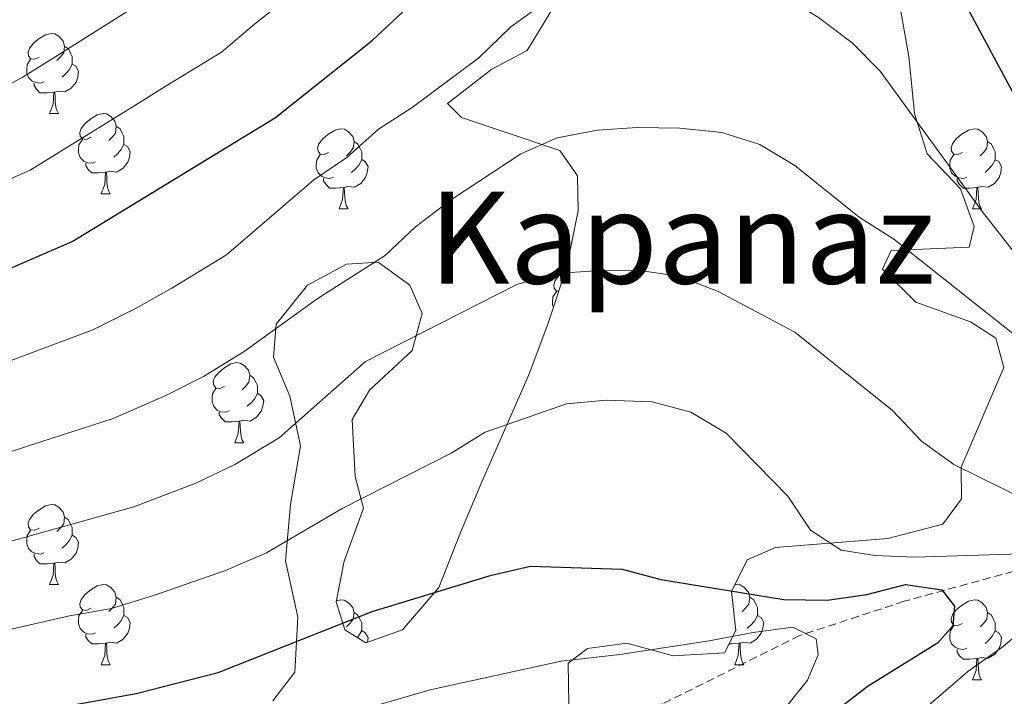
# Model space of a CAD drawing. Units: metres. Extents: x 586010 to 590503, y 4735514 to 4738541.
# Drawn here: x 590076 to 590199, y 4737670 to 4737755 of the extents above; entities that cross this region are included whole.
import ezdxf
from ezdxf.enums import TextEntityAlignment as Align

# ---------------------------------------------------------------- set-up
doc = ezdxf.new("R2010")
doc.units = ezdxf.units.M
doc.header["$MEASUREMENT"] = 0
doc.linetypes.add('TRAZOSX2', pattern=[1.5, 1, -0.5])
for name, color, linetype, lineweight in [('Level 11', 142, 'TRAZOSX2', 13), ('Level 35', 92, 'Continuous', 0), ('Level 36', 19, 'Continuous', 40), ('Level 4', 36, 'Continuous', 30), ('Level 45', 19, 'Continuous', 0), ('Level 5', 36, 'Continuous', 0)]:
    doc.layers.add(name, color=color, linetype=linetype, lineweight=lineweight)
doc.styles.add('Arial', font='ARIAL.TTF', dxfattribs={"height": 0.2})

msp = doc.modelspace()

# ---------------------------------------------------------------- linework, layer by layer
at = {"layer": 'Level 11', "color": 142, "linetype": 'TRAZOSX2', "lineweight": 13}
msp.add_polyline3d([(590309.73, 4737689.27, 737.54), (590308.78, 4737689.22, 737.04), (590302.21, 4737688.45, 734.94), (590291.11, 4737687.01, 732.83), (590271.35, 4737686.97, 725.71), (590249.98, 4737686.08, 718.92), (590225.6, 4737686.37, 712.62), (590208.35, 4737687.18, 705.89), (590201.94, 4737686.44, 703.31), (590186.78, 4737682.28, 698.19), (590173.68, 4737677.98, 695.92), (590156.53, 4737669.43, 692.01), (590116.51, 4737643.54, 680.96), (590104.78, 4737636.26, 679.1), (590094.31, 4737630.34, 678.11), (590088.83, 4737628.13, 678.11)], dxfattribs=at)
at = {"layer": 'Level 35', "color": 92, "linetype": 'Continuous', "lineweight": 0, "ltscale": 0.5}
for points in [[(590143.11, 4737757.09, 725.57), (590139.59, 4737751.26, 723.93), (590135.16, 4737748.94, 723.89), (590129.59, 4737744.62, 723.47), (590131.36, 4737742.86, 722.63), (590143.66, 4737738.73, 720.1), (590145.86, 4737735.56, 718.84), (590145.95, 4737731.18, 716.74), (590144.49, 4737724.04, 714.63), (590142.18, 4737717.12, 711.68), (590139.78, 4737710.66, 710.46), (590133.91, 4737697.24, 706.21), (590131.24, 4737690.89, 704.96), (590128.52, 4737684.02, 704.53), (590123.94, 4737678.71, 704.11), (590119.36, 4737677.07, 704.53), (590116.74, 4737678.69, 705.37), (590115.67, 4737682.21, 706.63), (590116.64, 4737687.3, 707.47), (590119.09, 4737693.95, 708.32), (590118.02, 4737697.9, 711.26), (590117.64, 4737705.03, 712.53), (590119.82, 4737708.71, 712.95), (590125.17, 4737713.67, 713.79), (590126.43, 4737718.34, 717.58), (590124.86, 4737721.86, 718), (590120.9, 4737724.74, 719.26), (590116.95, 4737724.52, 719.26), (590112.08, 4737721.89, 719.26), (590108.14, 4737717, 718.84), (590107.8, 4737712.84, 717.16)], [(590144.89, 4737664.16, 699.06), (590144.72, 4737674.54, 699.9), (590147.11, 4737676.38, 701.16), (590152.05, 4737677.03, 702.84), (590157.85, 4737675.43, 702.84), (590164.26, 4737675.81, 705.7), (590165.68, 4737678.63, 705.79), (590165.17, 4737683.5, 707.47), (590167.13, 4737687.46, 708.32), (590170.66, 4737689.03, 709.58), (590184.71, 4737690.14, 715.05), (590191.63, 4737691.92, 714.63), (590193.95, 4737695.11, 715.05), (590193.93, 4737699.06, 717.16), (590199.26, 4737711.58, 720.94), (590198.26, 4737715.25, 720.94), (590195.07, 4737717.29, 720.94), (590188.22, 4737719.74, 720.52), (590184.04, 4737723.89, 720.94), (590185.16, 4737726.22, 722.21), (590194.9, 4737726.64, 722.6), (590195.53, 4737729.22, 723.47), (590193.82, 4737733.95, 724.73), (590189.64, 4737738.31, 724.73), (590188.07, 4737743.39, 725.57), (590187.34, 4737750.52, 726.84), (590186.14, 4737757.37, 725.97)], [(590107.8, 4737712.84, 717.16), (590109.87, 4737707.97, 715.47), (590111.19, 4737701.76, 712.44), (590109.93, 4737694.41, 710.03), (590109.3, 4737687.34, 709.19), (590110.87, 4737680.29, 707.05), (590110.5, 4737673.4, 705.85), (590107.73, 4737669.83, 704.53)]]:
    msp.add_polyline3d(points, dxfattribs=at)
at = {"layer": 'Level 36', "color": 92, "linetype": 'Continuous', "lineweight": 0}
for points in [[(590078.46, 4737750.43, 0.01), (590077.93, 4737750.16, 0.01), (590077.4, 4737750.22, 0.01), (590077.14, 4737750.59, 0.01), (590077.08, 4737751.01, 0.01), (590077.24, 4737751.53, 0.01), (590077.72, 4737752.13, 0.01), (590078.36, 4737752.66, 0.01), (590079.26, 4737753.24, 0.01), (590080, 4737753.4, 0.01), (590080.43, 4737753.35, 0.01), (590080.96, 4737753.03, 0.01), (590081.49, 4737752.45, 0.01), (590081.65, 4737751.81, 0.01), (590081.54, 4737750.96, 0.01), (590081.11, 4737750.43, 0.01), (590080.69, 4737750, 0.01)], [(590081.65, 4737751.81, 0.01), (590082.12, 4737751.49, 0.01), (590082.44, 4737750.85, 0.01), (590082.6, 4737750.53, 0.01), (590082.6, 4737749.95, 0.01), (590082.6, 4737749.53, 0.01), (590082.23, 4737748.84, 0.01), (590081.81, 4737748.36, 0.01), (590081.33, 4737747.94, 0.01)], [(590079.05, 4737747.35, 0.01), (590078.62, 4737747.19, 0.01), (590078.04, 4737747.25, 0.01), (590077.56, 4737747.46, 0.01), (590077.14, 4737747.88, 0.01), (590076.92, 4737748.47, 0.01), (590076.92, 4737748.89, 0.01), (590076.98, 4737749.47, 0.01), (590077.4, 4737750.16, 0.01)], [(590082.6, 4737749.53, 0.01), (590083.05, 4737749.28, 0.01), (590083.4, 4737748.66, 0.01), (590083.29, 4737747.94, 0.01), (590083.08, 4737747.3, 0.01), (590082.49, 4737746.56, 0.01), (590081.7, 4737746.08, 0.01), (590080.85, 4737746.18, 0.01), (590080.42, 4737746.05, 0.01)], [(590080.31, 4737746.05, 0.01), (590079.42, 4737745.97, 0.01), (590078.57, 4737745.97, 0.01), (590078.15, 4737746.4, 0.01), (590077.83, 4737746.87, 0.01), (590077.83, 4737747.19, 0.01)], [(590079.76, 4737743.37, 0.01), (590080.2, 4737744.53, 0.01), (590080.31, 4737746.05, 0.01), (590080.42, 4737746.05, 0.01), (590080.45, 4737745.47, 0.01), (590080.49, 4737744.78, 0.01), (590080.56, 4737744.17, 0.01), (590080.67, 4737743.77, 0.01), (590080.89, 4737743.37, 0.01)], [(590079.76, 4737743.37, 0.01), (590080.89, 4737743.37, 0.01)], [(590084.94, 4737740.39, 0.01), (590084.41, 4737740.13, 0.01), (590083.88, 4737740.18, 0.01), (590083.61, 4737740.55, 0.01), (590083.56, 4737740.98, 0.01), (590083.72, 4737741.5, 0.01), (590084.2, 4737742.09, 0.01), (590084.83, 4737742.62, 0.01), (590085.73, 4737743.21, 0.01), (590086.48, 4737743.37, 0.01), (590086.9, 4737743.31, 0.01), (590087.43, 4737743, 0.01), (590087.96, 4737742.41, 0.01), (590088.12, 4737741.77, 0.01), (590088.01, 4737740.92, 0.01), (590087.59, 4737740.39, 0.01), (590087.17, 4737739.97, 0.01)], [(590088.12, 4737741.77, 0.01), (590088.6, 4737741.46, 0.01), (590088.91, 4737740.82, 0.01), (590089.07, 4737740.5, 0.01), (590089.07, 4737739.92, 0.01), (590089.07, 4737739.49, 0.01), (590088.7, 4737738.8, 0.01), (590088.28, 4737738.32, 0.01), (590087.8, 4737737.9, 0.01)], [(590114.71, 4737738.49, 0.01), (590114.18, 4737738.22, 0.01), (590113.65, 4737738.28, 0.01), (590113.39, 4737738.65, 0.01), (590113.33, 4737739.07, 0.01), (590113.49, 4737739.59, 0.01), (590113.97, 4737740.19, 0.01), (590114.61, 4737740.72, 0.01), (590115.51, 4737741.3, 0.01), (590116.25, 4737741.46, 0.01), (590116.68, 4737741.41, 0.01), (590117.21, 4737741.09, 0.01), (590117.74, 4737740.51, 0.01), (590117.9, 4737739.87, 0.01), (590117.79, 4737739.02, 0.01), (590117.36, 4737738.49, 0.01), (590116.94, 4737738.06, 0.01)], [(590194.04, 4737738.48, 0.01), (590193.51, 4737738.22, 0.01), (590192.98, 4737738.28, 0.01), (590192.71, 4737738.64, 0.01), (590192.66, 4737739.07, 0.01), (590192.82, 4737739.59, 0.01), (590193.3, 4737740.18, 0.01), (590193.93, 4737740.72, 0.01), (590194.83, 4737741.3, 0.01), (590195.58, 4737741.46, 0.01), (590196, 4737741.4, 0.01), (590196.53, 4737741.09, 0.01), (590197.06, 4737740.5, 0.01), (590197.22, 4737739.86, 0.01), (590197.11, 4737739.02, 0.01), (590196.69, 4737738.48, 0.01), (590196.27, 4737738.06, 0.01)], [(590085.52, 4737737.31, 0.01), (590085.1, 4737737.15, 0.01), (590084.51, 4737737.21, 0.01), (590084.04, 4737737.42, 0.01), (590083.61, 4737737.85, 0.01), (590083.4, 4737738.43, 0.01), (590083.4, 4737738.85, 0.01), (590083.45, 4737739.44, 0.01), (590083.88, 4737740.13, 0.01)], [(590089.07, 4737739.49, 0.01), (590089.53, 4737739.24, 0.01), (590089.87, 4737738.63, 0.01), (590089.76, 4737737.9, 0.01), (590089.55, 4737737.26, 0.01), (590088.97, 4737736.52, 0.01), (590088.17, 4737736.04, 0.01), (590087.32, 4737736.15, 0.01), (590086.89, 4737736.02, 0.01)], [(590117.9, 4737739.87, 0.01), (590118.37, 4737739.55, 0.01), (590118.69, 4737738.91, 0.01), (590118.85, 4737738.59, 0.01), (590118.85, 4737738.01, 0.01), (590118.85, 4737737.59, 0.01), (590118.48, 4737736.9, 0.01), (590118.06, 4737736.42, 0.01), (590117.58, 4737736, 0.01)], [(590197.22, 4737739.86, 0.01), (590197.7, 4737739.55, 0.01), (590198.01, 4737738.91, 0.01), (590198.17, 4737738.59, 0.01), (590198.17, 4737738.01, 0.01), (590198.17, 4737737.58, 0.01), (590197.8, 4737736.9, 0.01), (590197.38, 4737736.42, 0.01), (590196.9, 4737736, 0.01)], [(590115.3, 4737735.41, 0.01), (590114.87, 4737735.25, 0.01), (590114.29, 4737735.31, 0.01), (590113.81, 4737735.52, 0.01), (590113.39, 4737735.94, 0.01), (590113.17, 4737736.53, 0.01), (590113.17, 4737736.95, 0.01), (590113.23, 4737737.53, 0.01), (590113.65, 4737738.22, 0.01)], [(590194.62, 4737735.4, 0.01), (590194.2, 4737735.24, 0.01), (590193.61, 4737735.3, 0.01), (590193.14, 4737735.52, 0.01), (590192.71, 4737735.94, 0.01), (590192.5, 4737736.52, 0.01), (590192.5, 4737736.94, 0.01), (590192.55, 4737737.53, 0.01), (590192.98, 4737738.22, 0.01)], [(590086.78, 4737736.02, 0.01), (590085.89, 4737735.93, 0.01), (590085.05, 4737735.93, 0.01), (590084.62, 4737736.36, 0.01), (590084.3, 4737736.84, 0.01), (590084.3, 4737737.15, 0.01)], [(590118.85, 4737737.59, 0.01), (590119.3, 4737737.34, 0.01), (590119.65, 4737736.72, 0.01), (590119.54, 4737736, 0.01), (590119.33, 4737735.36, 0.01), (590118.74, 4737734.62, 0.01), (590117.95, 4737734.14, 0.01), (590117.1, 4737734.24, 0.01), (590116.67, 4737734.11, 0.01)], [(590198.17, 4737737.58, 0.01), (590198.63, 4737737.34, 0.01), (590198.97, 4737736.72, 0.01), (590198.86, 4737736, 0.01), (590198.65, 4737735.36, 0.01), (590198.07, 4737734.62, 0.01), (590197.27, 4737734.14, 0.01), (590196.42, 4737734.24, 0.01), (590195.99, 4737734.11, 0.01)], [(590086.24, 4737733.33, 0.01), (590086.67, 4737734.49, 0.01), (590086.78, 4737736.02, 0.01), (590086.89, 4737736.02, 0.01), (590086.93, 4737735.43, 0.01), (590086.96, 4737734.75, 0.01), (590087.03, 4737734.13, 0.01), (590087.15, 4737733.73, 0.01), (590087.36, 4737733.33, 0.01)], [(590116.56, 4737734.11, 0.01), (590115.67, 4737734.03, 0.01), (590114.82, 4737734.03, 0.01), (590114.4, 4737734.46, 0.01), (590114.08, 4737734.93, 0.01), (590114.08, 4737735.25, 0.01)], [(590195.88, 4737734.11, 0.01), (590194.99, 4737734.02, 0.01), (590194.15, 4737734.02, 0.01), (590193.72, 4737734.46, 0.01), (590193.4, 4737734.93, 0.01), (590193.4, 4737735.24, 0.01)], [(590086.24, 4737733.33, 0.01), (590087.36, 4737733.33, 0.01)], [(590116.01, 4737731.43, 0.01), (590116.45, 4737732.59, 0.01), (590116.56, 4737734.11, 0.01), (590116.67, 4737734.11, 0.01), (590116.7, 4737733.53, 0.01), (590116.74, 4737732.84, 0.01), (590116.81, 4737732.23, 0.01), (590116.92, 4737731.83, 0.01), (590117.14, 4737731.43, 0.01)], [(590195.34, 4737731.42, 0.01), (590195.77, 4737732.58, 0.01), (590195.88, 4737734.11, 0.01), (590195.99, 4737734.11, 0.01), (590196.03, 4737733.52, 0.01), (590196.06, 4737732.84, 0.01), (590196.13, 4737732.22, 0.01), (590196.25, 4737731.82, 0.01), (590196.46, 4737731.42, 0.01)], [(590116.01, 4737731.43, 0.01), (590117.14, 4737731.43, 0.01)], [(590195.34, 4737731.42, 0.01), (590196.46, 4737731.42, 0.01)], [(590143.51, 4737721.1, 0.01), (590143.23, 4737721.13, 0.01), (590142.96, 4737721.5, 0.01), (590142.91, 4737721.93, 0.01), (590143.07, 4737722.45, 0.01), (590143.55, 4737723.04, 0.01), (590144.18, 4737723.57, 0.01), (590144.37, 4737723.7, 0.01)], [(590142.85, 4737719.11, 0.01), (590142.75, 4737719.38, 0.01), (590142.75, 4737719.8, 0.01), (590142.8, 4737720.39, 0.01), (590143.23, 4737721.08, 0.01)], [(590101.65, 4737709.2, 0.01), (590101.12, 4737708.94, 0.01), (590100.59, 4737708.99, 0.01), (590100.33, 4737709.36, 0.01), (590100.27, 4737709.79, 0.01), (590100.43, 4737710.31, 0.01), (590100.91, 4737710.9, 0.01), (590101.55, 4737711.43, 0.01), (590102.45, 4737712.02, 0.01), (590103.19, 4737712.18, 0.01), (590103.62, 4737712.12, 0.01), (590104.15, 4737711.81, 0.01), (590104.68, 4737711.22, 0.01), (590104.84, 4737710.58, 0.01), (590104.73, 4737709.73, 0.01), (590104.3, 4737709.2, 0.01), (590103.88, 4737708.78, 0.01)], [(590104.84, 4737710.58, 0.01), (590105.31, 4737710.27, 0.01), (590105.63, 4737709.63, 0.01), (590105.79, 4737709.31, 0.01), (590105.79, 4737708.73, 0.01), (590105.79, 4737708.3, 0.01), (590105.42, 4737707.61, 0.01), (590105, 4737707.13, 0.01), (590104.52, 4737706.71, 0.01)], [(590102.24, 4737706.12, 0.01), (590101.81, 4737705.96, 0.01), (590101.23, 4737706.02, 0.01), (590100.75, 4737706.23, 0.01), (590100.33, 4737706.66, 0.01), (590100.11, 4737707.24, 0.01), (590100.11, 4737707.66, 0.01), (590100.17, 4737708.25, 0.01), (590100.59, 4737708.94, 0.01)], [(590105.79, 4737708.3, 0.01), (590106.24, 4737708.05, 0.01), (590106.59, 4737707.44, 0.01), (590106.48, 4737706.71, 0.01), (590106.27, 4737706.07, 0.01), (590105.68, 4737705.33, 0.01), (590104.89, 4737704.85, 0.01), (590104.04, 4737704.96, 0.01), (590103.61, 4737704.83, 0.01)], [(590103.5, 4737704.83, 0.01), (590102.61, 4737704.74, 0.01), (590101.76, 4737704.74, 0.01), (590101.34, 4737705.17, 0.01), (590101.02, 4737705.65, 0.01), (590101.02, 4737705.96, 0.01)], [(590102.95, 4737702.14, 0.01), (590103.39, 4737703.3, 0.01), (590103.5, 4737704.83, 0.01), (590103.61, 4737704.83, 0.01), (590103.64, 4737704.24, 0.01), (590103.68, 4737703.56, 0.01), (590103.75, 4737702.94, 0.01), (590103.86, 4737702.54, 0.01), (590104.08, 4737702.14, 0.01)], [(590102.95, 4737702.14, 0.01), (590104.08, 4737702.14, 0.01)], [(590078.46, 4737691.44, 0.01), (590077.93, 4737691.17, 0.01), (590077.4, 4737691.22, 0.01), (590077.14, 4737691.6, 0.01), (590077.08, 4737692.02, 0.01), (590077.24, 4737692.54, 0.01), (590077.72, 4737693.14, 0.01), (590078.36, 4737693.66, 0.01), (590079.26, 4737694.25, 0.01), (590080, 4737694.41, 0.01), (590080.43, 4737694.36, 0.01), (590080.96, 4737694.04, 0.01), (590081.49, 4737693.46, 0.01), (590081.65, 4737692.82, 0.01), (590081.54, 4737691.96, 0.01), (590081.11, 4737691.44, 0.01), (590080.69, 4737691.01, 0.01)], [(590081.65, 4737692.82, 0.01), (590082.12, 4737692.5, 0.01), (590082.44, 4737691.86, 0.01), (590082.6, 4737691.54, 0.01), (590082.6, 4737690.96, 0.01), (590082.6, 4737690.54, 0.01), (590082.23, 4737689.84, 0.01), (590081.81, 4737689.36, 0.01), (590081.33, 4737688.94, 0.01)], [(590079.05, 4737688.36, 0.01), (590078.62, 4737688.2, 0.01), (590078.04, 4737688.26, 0.01), (590077.56, 4737688.46, 0.01), (590077.14, 4737688.89, 0.01), (590076.92, 4737689.48, 0.01), (590076.92, 4737689.9, 0.01), (590076.98, 4737690.48, 0.01), (590077.4, 4737691.17, 0.01)], [(590082.6, 4737690.54, 0.01), (590083.05, 4737690.28, 0.01), (590083.4, 4737689.67, 0.01), (590083.29, 4737688.94, 0.01), (590083.08, 4737688.3, 0.01), (590082.49, 4737687.56, 0.01), (590081.7, 4737687.08, 0.01), (590080.85, 4737687.19, 0.01), (590080.42, 4737687.06, 0.01)], [(590080.31, 4737687.06, 0.01), (590079.42, 4737686.98, 0.01), (590078.57, 4737686.98, 0.01), (590078.15, 4737687.4, 0.01), (590077.83, 4737687.88, 0.01), (590077.83, 4737688.2, 0.01)], [(590079.76, 4737684.38, 0.01), (590080.2, 4737685.54, 0.01), (590080.31, 4737687.06, 0.01), (590080.42, 4737687.06, 0.01), (590080.45, 4737686.48, 0.01), (590080.49, 4737685.79, 0.01), (590080.56, 4737685.18, 0.01), (590080.67, 4737684.78, 0.01), (590080.89, 4737684.38, 0.01)], [(590079.76, 4737684.38, 0.01), (590080.89, 4737684.38, 0.01)], [(590084.94, 4737681.4, 0.01), (590084.41, 4737681.14, 0.01), (590083.88, 4737681.19, 0.01), (590083.61, 4737681.56, 0.01), (590083.56, 4737681.98, 0.01), (590083.72, 4737682.5, 0.01), (590084.2, 4737683.1, 0.01), (590084.83, 4737683.63, 0.01), (590085.73, 4737684.22, 0.01), (590086.48, 4737684.38, 0.01), (590086.9, 4737684.32, 0.01), (590087.43, 4737684, 0.01), (590087.96, 4737683.42, 0.01), (590088.12, 4737682.78, 0.01), (590088.01, 4737681.93, 0.01), (590087.59, 4737681.4, 0.01), (590087.17, 4737680.98, 0.01)], [(590165.58, 4737684.32, 0.01), (590165.81, 4737684.37, 0.01), (590166.23, 4737684.32, 0.01), (590166.76, 4737684, 0.01), (590167.29, 4737683.42, 0.01), (590167.45, 4737682.78, 0.01), (590167.34, 4737681.93, 0.01), (590166.91, 4737681.4, 0.01), (590166.49, 4737680.97, 0.01)], [(590088.12, 4737682.78, 0.01), (590088.6, 4737682.46, 0.01), (590088.91, 4737681.82, 0.01), (590089.07, 4737681.5, 0.01), (590089.07, 4737680.92, 0.01), (590089.07, 4737680.5, 0.01), (590088.7, 4737679.81, 0.01), (590088.28, 4737679.33, 0.01), (590087.8, 4737678.91, 0.01)], [(590115.69, 4737682.35, 0.01), (590116.25, 4737682.47, 0.01), (590116.67, 4737682.42, 0.01), (590117.21, 4737682.1, 0.01), (590117.73, 4737681.52, 0.01), (590117.89, 4737680.88, 0.01), (590117.79, 4737680.02, 0.01), (590117.36, 4737679.5, 0.01), (590116.94, 4737679.07, 0.01)], [(590167.45, 4737682.78, 0.01), (590167.93, 4737682.46, 0.01), (590168.24, 4737681.82, 0.01), (590168.4, 4737681.5, 0.01), (590168.4, 4737680.92, 0.01), (590168.4, 4737680.5, 0.01), (590168.03, 4737679.81, 0.01), (590167.61, 4737679.33, 0.01), (590167.13, 4737678.91, 0.01)], [(590194.04, 4737679.49, 0.01), (590193.51, 4737679.23, 0.01), (590192.98, 4737679.28, 0.01), (590192.71, 4737679.65, 0.01), (590192.66, 4737680.08, 0.01), (590192.82, 4737680.6, 0.01), (590193.3, 4737681.19, 0.01), (590193.93, 4737681.72, 0.01), (590194.83, 4737682.31, 0.01), (590195.58, 4737682.47, 0.01), (590196, 4737682.41, 0.01), (590196.53, 4737682.1, 0.01), (590197.06, 4737681.51, 0.01), (590197.22, 4737680.87, 0.01), (590197.11, 4737680.02, 0.01), (590196.69, 4737679.49, 0.01), (590196.27, 4737679.07, 0.01)], [(590085.52, 4737678.32, 0.01), (590085.1, 4737678.16, 0.01), (590084.51, 4737678.22, 0.01), (590084.04, 4737678.43, 0.01), (590083.61, 4737678.86, 0.01), (590083.4, 4737679.44, 0.01), (590083.4, 4737679.86, 0.01), (590083.45, 4737680.44, 0.01), (590083.88, 4737681.14, 0.01)], [(590089.07, 4737680.5, 0.01), (590089.53, 4737680.25, 0.01), (590089.87, 4737679.64, 0.01), (590089.76, 4737678.91, 0.01), (590089.55, 4737678.27, 0.01), (590088.97, 4737677.53, 0.01), (590088.17, 4737677.05, 0.01), (590087.32, 4737677.16, 0.01), (590086.89, 4737677.02, 0.01)], [(590117.89, 4737680.88, 0.01), (590118.37, 4737680.56, 0.01), (590118.69, 4737679.92, 0.01), (590118.85, 4737679.6, 0.01), (590118.85, 4737679.02, 0.01), (590118.85, 4737678.6, 0.01), (590118.47, 4737677.9, 0.01), (590118.31, 4737677.72, 0.01)], [(590168.4, 4737680.5, 0.01), (590168.85, 4737680.25, 0.01), (590169.2, 4737679.63, 0.01), (590169.09, 4737678.91, 0.01), (590168.88, 4737678.27, 0.01), (590168.29, 4737677.53, 0.01), (590167.5, 4737677.05, 0.01), (590166.65, 4737677.15, 0.01), (590166.22, 4737677.02, 0.01)], [(590197.22, 4737680.87, 0.01), (590197.7, 4737680.56, 0.01), (590198.01, 4737679.92, 0.01), (590198.17, 4737679.6, 0.01), (590198.17, 4737679.02, 0.01), (590198.17, 4737678.59, 0.01), (590197.8, 4737677.9, 0.01), (590197.38, 4737677.42, 0.01), (590196.9, 4737677, 0.01)], [(590194.62, 4737676.41, 0.01), (590194.2, 4737676.25, 0.01), (590193.61, 4737676.31, 0.01), (590193.14, 4737676.52, 0.01), (590192.71, 4737676.95, 0.01), (590192.5, 4737677.53, 0.01), (590192.5, 4737677.95, 0.01), (590192.55, 4737678.54, 0.01), (590192.98, 4737679.23, 0.01)], [(590086.78, 4737677.02, 0.01), (590085.89, 4737676.94, 0.01), (590085.05, 4737676.94, 0.01), (590084.62, 4737677.37, 0.01), (590084.3, 4737677.84, 0.01), (590084.3, 4737678.16, 0.01)], [(590118.85, 4737678.6, 0.01), (590119.3, 4737678.34, 0.01), (590119.65, 4737677.73, 0.01), (590119.56, 4737677.14, 0.01)], [(590198.17, 4737678.59, 0.01), (590198.63, 4737678.34, 0.01), (590198.97, 4737677.73, 0.01), (590198.86, 4737677, 0.01), (590198.65, 4737676.36, 0.01), (590198.07, 4737675.62, 0.01), (590197.27, 4737675.14, 0.01), (590196.42, 4737675.25, 0.01), (590195.99, 4737675.12, 0.01)], [(590086.24, 4737674.34, 0.01), (590086.67, 4737675.5, 0.01), (590086.78, 4737677.02, 0.01), (590086.89, 4737677.02, 0.01), (590086.93, 4737676.44, 0.01), (590086.96, 4737675.76, 0.01), (590087.03, 4737675.14, 0.01), (590087.15, 4737674.74, 0.01), (590087.36, 4737674.34, 0.01)], [(590166.11, 4737677.02, 0.01), (590165.22, 4737676.94, 0.01), (590164.83, 4737676.94, 0.01)], [(590165.57, 4737674.34, 0.01), (590166, 4737675.5, 0.01), (590166.11, 4737677.02, 0.01), (590166.22, 4737677.02, 0.01), (590166.25, 4737676.44, 0.01), (590166.29, 4737675.75, 0.01), (590166.36, 4737675.14, 0.01), (590166.47, 4737674.74, 0.01), (590166.69, 4737674.34, 0.01)], [(590195.88, 4737675.12, 0.01), (590194.99, 4737675.03, 0.01), (590194.15, 4737675.03, 0.01), (590193.72, 4737675.46, 0.01), (590193.4, 4737675.94, 0.01), (590193.4, 4737676.25, 0.01)], [(590195.34, 4737672.43, 0.01), (590195.77, 4737673.59, 0.01), (590195.88, 4737675.12, 0.01), (590195.99, 4737675.12, 0.01), (590196.03, 4737674.53, 0.01), (590196.06, 4737673.85, 0.01), (590196.13, 4737673.23, 0.01), (590196.25, 4737672.83, 0.01), (590196.46, 4737672.43, 0.01)], [(590086.24, 4737674.34, 0.01), (590087.36, 4737674.34, 0.01)], [(590165.57, 4737674.34, 0.01), (590166.69, 4737674.34, 0.01)], [(590195.34, 4737672.43, 0.01), (590196.46, 4737672.43, 0.01)]]:
    msp.add_polyline3d(points, dxfattribs=at)
at = {"layer": 'Level 4', "color": 36, "linetype": 'Continuous', "lineweight": 30}
for points in [[(590061.28, 4737718.12, 725.01), (590082.61, 4737727.33, 725.01), (590108.05, 4737742.86, 725.01), (590120.16, 4737752.53, 725.01), (590130.87, 4737762.58, 725.01), (590138.39, 4737775.64, 725.01), (590143.02, 4737780.89, 725.01), (590149.28, 4737784.27, 725.01), (590156.32, 4737786.21, 725.01), (590163.1, 4737785.44, 725.01), (590169.57, 4737782.76, 725.01), (590181.78, 4737774.88, 725.01), (590186.6, 4737769.81, 725.01), (590191.07, 4737763.37, 725.01), (590205.52, 4737736.42, 725.01)], [(590074.25, 4737667.77, 700.01), (590090.62, 4737670.72, 700.01), (590100.9, 4737673.36, 700.01), (590120.16, 4737680.98, 700.01), (590135.09, 4737685.56, 700.01), (590139.98, 4737686.67, 700.01), (590151.48, 4737686.29, 700.01), (590156.31, 4737685.02, 700.01), (590171.71, 4737682.51, 700.01), (590177.14, 4737682.42, 700.01), (590182.09, 4737683.11, 700.01), (590186.96, 4737684.37, 700.01), (590191.48, 4737683.7, 700.01), (590193.07, 4737681.68, 700.01), (590192.85, 4737679.19, 700.01), (590190.94, 4737677.04, 700.01), (590182.27, 4737671.65, 700.01), (590169.07, 4737661.49, 700.01)]]:
    msp.add_polyline3d(points, dxfattribs=at)
at = {"layer": 'Level 5', "color": 36, "linetype": 'Continuous', "lineweight": 0}
for points in [[(590067.57, 4737743.25, 735.01), (590076.34, 4737747.87, 735.01), (590080.57, 4737750.53, 735.01), (590089.49, 4737756.15, 735.01), (590094.51, 4737759.21, 735.01), (590098.88, 4737763.16, 735.01), (590103.46, 4737766.81, 735.01), (590108.22, 4737770.92, 735.01), (590114.31, 4737777, 735.01), (590117.3, 4737782.2, 735.01), (590119.94, 4737786.49, 735.01), (590126.41, 4737794.76, 735.01), (590130.18, 4737799.42, 735.01), (590137.95, 4737807.01, 735.01), (590142.13, 4737811, 735.01), (590148.11, 4737813.12, 735.01), (590154.41, 4737815.72, 735.01), (590160.33, 4737815.72, 735.01), (590167.01, 4737814.25, 735.01), (590172.6, 4737807.72, 735.01), (590177.57, 4737804.44, 735.01), (590180.85, 4737799.41, 735.01), (590190.35, 4737791.33, 735.01), (590193.63, 4737786.3, 735.01)], [(590071.31, 4737733.66, 730.01), (590077.36, 4737736.27, 730.01), (590085.86, 4737741.53, 730.01), (590090.11, 4737744.17, 730.01), (590094.58, 4737746.95, 730.01), (590101.28, 4737751.04, 730.01), (590105.42, 4737754.57, 730.01), (590109.66, 4737757.96, 730.01), (590116.01, 4737763.44, 730.01), (590122.59, 4737769.8, 730.01), (590126.58, 4737776.73, 730.01), (590129.17, 4737781.07, 730.01), (590134.71, 4737787.82, 730.01), (590143.61, 4737795.64, 730.01), (590152.21, 4737799.66, 730.01), (590158.33, 4737800.96, 730.01), (590165.06, 4737799.85, 730.01), (590173.57, 4737793.6, 730.01), (590179.11, 4737788.08, 730.01), (590186.07, 4737783.1, 730.01), (590192.11, 4737775.7, 730.01), (590197.32, 4737768.03, 730.01), (590200.3, 4737762.83, 730.01)], [(590067.54, 4737709.63, 720.01), (590076.86, 4737713.16, 720.01), (590085.18, 4737716.26, 720.01), (590090.61, 4737718.98, 720.01), (590095.09, 4737721.49, 720.01), (590101.92, 4737725.66, 720.01), (590112.85, 4737735.07, 720.01), (590116.98, 4737737.88, 720.01), (590120.96, 4737741.42, 720.01), (590125.17, 4737744.13, 720.01), (590133.51, 4737750.35, 720.01), (590137.53, 4737754.24, 720.01), (590145.99, 4737760.38, 720.01), (590150.74, 4737761.94, 720.01), (590155.95, 4737762.25, 720.01), (590161.32, 4737761.51, 720.01), (590166.66, 4737760.33, 720.01), (590171.26, 4737758.36, 720.01), (590176.06, 4737755.39, 720.01), (590180.25, 4737752.24, 720.01), (590183.78, 4737748.69, 720.01), (590196.59, 4737731.05, 720.01), (590216.56, 4737705.46, 720.01)], [(590069.22, 4737699.17, 715.01), (590078.67, 4737702.26, 715.01), (590087.75, 4737705.18, 715.01), (590094.34, 4737708.04, 715.01), (590099.03, 4737710.44, 715.01), (590104.15, 4737713.57, 715.01), (590113.29, 4737720.15, 715.01), (590121.81, 4737725.59, 715.01), (590125.59, 4737729.17, 715.01), (590129.97, 4737732.52, 715.01), (590138.76, 4737738.31, 715.01), (590143.33, 4737740.34, 715.01), (590148.36, 4737741.28, 715.01), (590153.35, 4737741.63, 715.01), (590158.67, 4737741.55, 715.01), (590163.95, 4737740.99, 715.01), (590168.72, 4737739.47, 715.01), (590173.09, 4737736.84, 715.01), (590181.15, 4737730.4, 715.01), (590185.49, 4737727.63, 715.01), (590202.8, 4737713.89, 715.01)], [(590070.9, 4737688.7, 710.01), (590080.47, 4737691.35, 710.01), (590090.32, 4737694.11, 710.01), (590098.08, 4737697.09, 710.01), (590102.98, 4737699.39, 710.01), (590108.5, 4737702.77, 710.01), (590119.32, 4737712.29, 710.01), (590138.27, 4737721.96, 710.01), (590143.08, 4737723.32, 710.01), (590148.11, 4737723.67, 710.01), (590153.63, 4737723.7, 710.01), (590158.58, 4737723, 710.01), (590163.48, 4737721.08, 710.01), (590173.09, 4737715.97, 710.01), (590185.33, 4737706.18, 710.01), (590188.95, 4737702.35, 710.01), (590192.99, 4737699.4, 710.01), (590202.31, 4737694.82, 710.01), (590217.7, 4737690.09, 710.01), (590220.08, 4737687.2, 710.01), (590217.16, 4737681.2, 710.01), (590209.27, 4737673.15, 710.01), (590203.85, 4737669.91, 710.01)], [(590072.57, 4737678.24, 705.01), (590082.28, 4737680.45, 705.01), (590087.51, 4737681.39, 705.01), (590092.89, 4737683.04, 705.01), (590101.81, 4737686.14, 705.01), (590106.92, 4737688.35, 705.01), (590116.39, 4737693.91, 705.01), (590130.04, 4737700.85, 705.01), (590134.33, 4737703.46, 705.01), (590144.49, 4737707, 705.01), (590149.47, 4737707.46, 705.01), (590155.22, 4737707.26, 705.01), (590160.05, 4737705.98, 705.01), (590164.47, 4737703.33, 705.01), (590172.21, 4737695.45, 705.01), (590175.05, 4737691.17, 705.01), (590178.9, 4737688.69, 705.01), (590183.08, 4737688.03, 705.01), (590188.07, 4737687.81, 705.01), (590204.09, 4737688.32, 705.01)], [(590206.82, 4737683.13, 705.01), (590199.16, 4737676.61, 705.01), (590194.76, 4737673.49, 705.01), (590186.49, 4737666.34, 705.01)], [(590117.67, 4737668.36, 695.01), (590127.42, 4737671.2, 695.01), (590143.81, 4737674.77, 695.01), (590151.17, 4737675.63, 695.01), (590162.37, 4737677.34, 695.01), (590167.86, 4737678.36, 695.01), (590172.83, 4737679.05, 695.01), (590175.77, 4737677.59, 695.01), (590176.01, 4737675.56, 695.01), (590174.66, 4737672.39, 695.01), (590171.55, 4737668.47, 695.01)]]:
    msp.add_polyline3d(points, dxfattribs=at)

# ---------------------------------------------------------------- texts
at = {"layer": 'Level 45', "color": 19, "linetype": 'Continuous', "lineweight": 0, "style": 'Arial'}
msp.add_text('Kapanaz', height=11.5, dxfattribs=at).set_placement((590158.94, 4737727.82, 711.19), align=Align.MIDDLE_CENTER)

doc.saveas('drawing.dxf')
